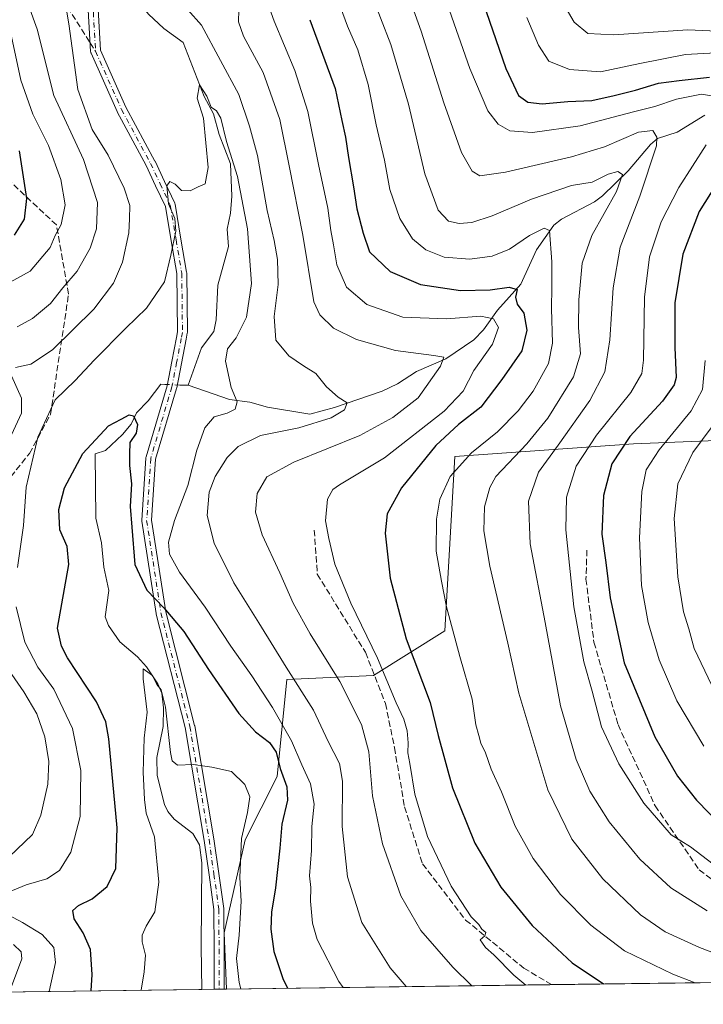
# Model space of a CAD drawing. Units: metres. Extents: x 589785 to 593211, y 4775292 to 4777651.
# Drawn here: x 590061 to 590242, y 4775292 to 4775552 of the extents above; entities that cross this region are included whole.
import ezdxf

# ---------------------------------------------------------------- set-up
doc = ezdxf.new("R2010")
doc.units = ezdxf.units.M
doc.header["$MEASUREMENT"] = 0
doc.linetypes.add('DGN Style 3', pattern=[2.307223458686699, 1.648016756204785, -0.6592067024819142])
doc.linetypes.add('DGN Style 4', pattern=[2.6384748266838614, 1.318413404963828, -0.6592067024819142, 0.001648016756204785, -0.6592067024819142])
for name, color, linetype, lineweight in [('Arbolado forestal CxS', 92, 'Continuous', 0), ('Camino Cxs', 7, 'Continuous', 0), ('Camino eje', 30, 'DGN Style 4', 13), ('Comarca CxS', 21, 'Continuous', 0), ('Comunidad Autónoma CxS', 142, 'Continuous', 0), ('Corriente natural lineal', 142, 'Continuous', 13), ('Corriente natural lineal oculto', 9, 'DGN Style 4', 13), ('Curva de nivel maestra', 30, 'Continuous', 30), ('Curva de nivel normal', 30, 'Continuous', 0), ('Municipio CxS', 4, 'Continuous', 0), ('Provincia CxS', 1, 'Continuous', 0), ('Senda', 7, 'DGN Style 3', 0), ('Senda no paivmentada conexión', 7, 'DGN Style 3', 0)]:
    doc.layers.add(name, color=color, linetype=linetype, lineweight=lineweight)

# ---------------------------------------------------------------- blocks, each defined once
blk = doc.blocks.new('*U4')
at = {"layer": 'Arbolado forestal CxS', "color": 92, "linetype": 'Continuous', "lineweight": 0}
blk.add_polyline3d([(590491.2018999998, 4775481.8619, 818.6714000000065), (590459.7374999998, 4775467.1779, 812.9725999999937), (590417.7851, 4775455.2917, 799.958700000003), (590361.1495000003, 4775449.697699999, 772.720100000006), (590282.1392999999, 4775442.006100001, 732.3077999999952), (590223.1206999999, 4775439.6677, 700.0206000000035), (590175.9391000001, 4775436.297300001, 677.5356999999931), (590173.2928999999, 4775390.259099999, 678.5752999999969), (590154.4250999996, 4775378.4803, 668.5691999999982), (590131.5415000003, 4775377.4331, 658.5252000000038), (590129.0131000001, 4775351.877699999, 648.1236000000063), (590120.6227000002, 4775335.0965, 644.5927999999985), (590115.0289000003, 4775310.624299999, 642.4147999999988), (590115.6480999999, 4775295.762399999, 642.2194000000018), (589815.0700000003, 4775291.730000001, 767.8779999999971), (589808.7802999998, 4775767.895300001, 743.6649999999936), (589832.8213000001, 4775767.035300001, 738.4143999999943), (589809.5698999995, 4775825.799699999, 771.6459000000032), (589807.9973999998, 4775827.168500001, 772.5234000000055), (589800.8817999996, 4776365.858700001, 860.874299999996)], dxfattribs=at)

msp = doc.modelspace()

# ---------------------------------------------------------------- linework, layer by layer
at = {"layer": 'Arbolado forestal CxS', "color": 92, "linetype": 'Continuous', "lineweight": 0, "extrusion": (-0.3209925060551475, -0.004306367038069624, 0.9470719435498919), "elevation": -209378.649038866, "flags": 128}
msp.add_lwpolyline([(-4766949.930179033, 619796.546302671), (-4766949.930179033, 619705.9411256373)], dxfattribs=at)
at = {"layer": 'Arbolado forestal CxS', "color": 92, "linetype": 'Continuous', "lineweight": 0, "extrusion": (-0.2509367721965732, -0.00336651250134022, 0.9679976254894139), "elevation": -163529.5213388686, "flags": 128}
msp.add_lwpolyline([(-4766949.9347261, 633512.0054891905), (-4766949.9347261, 633439.2076446222)], dxfattribs=at)
at = {"layer": 'Arbolado forestal CxS', "color": 92, "linetype": 'Continuous', "lineweight": 0, "extrusion": (0.3920798990600021, 0.005260051554551034, 0.919916129117618), "elevation": 257078.4862363789, "flags": 128}
msp.add_lwpolyline([(4766949.944883128, -601478.8669208173), (4766949.944883129, -601377.4023463771)], dxfattribs=at)
at = {"layer": 'Arbolado forestal CxS', "color": 92, "linetype": 'Continuous', "lineweight": 0, "extrusion": (0.07891760018680706, 0.001058803850454611, 0.9968805802678481), "elevation": 52265.7455598372, "flags": 128}
msp.add_lwpolyline([(4766949.415181321, -652030.579129415), (4766949.415181321, -652027.2367031376)], dxfattribs=at)
at = {"layer": 'Arbolado forestal CxS', "color": 92, "linetype": 'Continuous', "lineweight": 0, "extrusion": (-0.2423705448679179, -0.003244286084084754, 0.9701783308177075), "elevation": -157896.0391513458, "flags": 128}
msp.add_lwpolyline([(-4766969.640795479, 634628.4712364583), (-4766969.640795478, 634627.1312596637)], dxfattribs=at)
at = {"layer": 'Arbolado forestal CxS', "color": 92, "linetype": 'Continuous', "lineweight": 0, "extrusion": (-0.2569466576460191, -0.003458897314973129, 0.9664193971324789), "elevation": -167524.8478277341, "flags": 128}
msp.add_lwpolyline([(-4766920.003575391, 632530.4883553073), (-4766920.003575391, 632529.1430617558)], dxfattribs=at)
at = {"layer": 'Arbolado forestal CxS', "color": 92, "linetype": 'Continuous', "lineweight": 0, "extrusion": (-0.2569754420874908, -0.003423521192190744, 0.9664118695807628), "elevation": -167372.9073437637, "flags": 128}
msp.add_lwpolyline([(-4767011.006247463, 631885.1835392889), (-4767011.006247463, 631884.5543521149)], dxfattribs=at)
at = {"layer": 'Arbolado forestal CxS', "color": 92, "linetype": 'Continuous', "lineweight": 0}
for points in [[(590668.6979, 4775401.078500001, 762.2075999999943), (590621.9533000002, 4775426.624299999, 782.7290000000066), (590578.6025, 4775459.4871, 802.6996999999974), (590553.4313000003, 4775481.162699999, 810.928700000004), (590527.5598999998, 4775488.1547, 818.4942000000011), (590514.9748999998, 4775488.1547, 820.1894999999931), (590491.2018999998, 4775481.8619, 818.6714000000065), (590459.7374999998, 4775467.1779, 812.9725999999937), (590417.7851, 4775455.2917, 799.958700000003), (590361.1495000003, 4775449.697699999, 772.720100000006), (590282.1392999999, 4775442.006100001, 732.3077999999952), (590223.1206999999, 4775439.6677, 700.0206000000035), (590175.9391000001, 4775436.297300001, 677.5356999999931), (590173.2928999999, 4775390.259099999, 678.5752999999969), (590154.4250999996, 4775378.4803, 668.5691999999982), (590131.5415000003, 4775377.4331, 658.5252000000038), (590129.0131000001, 4775351.877699999, 648.1236000000063), (590120.6227000002, 4775335.0965, 644.5927999999985), (590115.0289000003, 4775310.624299999, 642.4147999999988), (590115.6480999999, 4775295.762499999, 642.2195000000065)], [(590668.6979, 4775401.078500001, 762.2075999999943), (590621.9533000002, 4775426.624299999, 782.7290000000066), (590578.6025, 4775459.4871, 802.6996999999974), (590553.4313000003, 4775481.162699999, 810.928700000004), (590527.5598999998, 4775488.1547, 818.4942000000011), (590514.9748999998, 4775488.1547, 820.1894999999931), (590491.2018999998, 4775481.8619, 818.6714000000065), (590459.7374999998, 4775467.1779, 812.9725999999937), (590417.7851, 4775455.2917, 799.958700000003), (590361.1495000003, 4775449.697699999, 772.720100000006), (590282.1392999999, 4775442.006100001, 732.3077999999952), (590223.1206999999, 4775439.6677, 700.0206000000035), (590175.9391000001, 4775436.297300001, 677.5356999999931), (590173.2928999999, 4775390.259099999, 678.5752999999969), (590154.4250999996, 4775378.4803, 668.5691999999982), (590131.5415000003, 4775377.4331, 658.5252000000038), (590129.0131000001, 4775351.877699999, 648.1236000000063), (590120.6227000002, 4775335.0965, 644.5927999999985), (590115.0289000003, 4775310.624299999, 642.4147999999988), (590115.6480999999, 4775295.762499999, 642.2195000000065)], [(590526.0751999998, 4775301.2685, 765.9869999999937), (590115.6480999999, 4775295.762399999, 642.2194000000018), (590115.0289000003, 4775310.624299999, 642.4147999999988), (590120.6227000002, 4775335.0965, 644.5927999999985), (590129.0131000001, 4775351.877699999, 648.1236000000063), (590131.5415000003, 4775377.4331, 658.5252000000038), (590154.4250999996, 4775378.4803, 668.5691999999982), (590173.2928999999, 4775390.259099999, 678.5752999999969), (590175.9391000001, 4775436.297300001, 677.5356999999931), (590223.1206999999, 4775439.6677, 700.0206000000035), (590282.1392999999, 4775442.006100001, 732.3077999999952), (590361.1495000003, 4775449.697699999, 772.720100000006), (590417.7851, 4775455.2917, 799.958700000003), (590459.7374999998, 4775467.1779, 812.9725999999937), (590491.2018999998, 4775481.8619, 818.6714000000065)]]:
    msp.add_polyline3d(points, dxfattribs=at)
at = {"layer": 'Camino Cxs', "color": 7, "linetype": 'Continuous', "lineweight": 0, "extrusion": (0.6729145218976958, 0.009032930811166767, 0.739665094742314), "elevation": 440714.1752488831, "flags": 128}
msp.add_lwpolyline([(4766944.824698374, -483418.8460730278), (4766944.824698374, -483415.3307871917)], dxfattribs=at)
at = {"layer": 'Camino Cxs', "color": 7, "linetype": 'Continuous', "lineweight": 0}
for points in [[(590081.4930999996, 4775558.9957, 669.3886000000057), (590082.3744999999, 4775543.547300001, 667.9453999999969), (590089.1124999998, 4775528.4539, 670.8675999999978), (590096.7499000002, 4775514.2663, 663.9958999999944), (590096.7814999997, 4775514.203700001, 663.9477999999945), (590099.3063000003, 4775508.8389, 662.3634000000021), (590101.9710999997, 4775503.1843, 663.7666000000027), (590102.0166999997, 4775503.074899999, 663.8261000000057), (590102.0761000002, 4775502.851700001, 663.9510000000009), (590103.6316999998, 4775493.6831, 670.1674999999959), (590105.1217, 4775484.9385, 664.2822000000015), (590105.1401000004, 4775484.736300001, 664.2917000000016), (590105.3350999998, 4775469.063300001, 662.4235999999946), (590105.3130999999, 4775468.817100001, 662.4472999999998), (590105.0011, 4775467.2257, 662.8398000000016), (590103.7663000004, 4775460.8869, 662.5617000000057), (590102.5062999995, 4775454.4023, 663.0715999999958), (590102.4769000001, 4775454.2819, 663.1901999999973), (590096.9527000003, 4775435.5801, 663.6708000000071), (590095.8819000004, 4775419.4725, 668.3022000000057), (590099.6303000003, 4775395.305500001, 661.8347999999969), (590107.2401000002, 4775365.340100001, 664.6012999999948), (590107.2610999999, 4775365.241900001, 664.6128999999928), (590112.3318999996, 4775335.3979, 656.1359999999986), (590112.3375000004, 4775335.360900001, 656.2014000000054), (590113.6124999998, 4775326.281099999, 661.2390000000014), (590114.9124999996, 4775317.0463, 660.2350000000006), (590114.9250999996, 4775316.8737, 659.944399999993), (590114.9951, 4775306.2521, 651.584400000007), (590115.0401, 4775295.7542, 652.0236000000004), (590112.4402000001, 4775295.7194, 654.3892000000051), (590112.4401000004, 4775295.732100001, 654.3827000000019), (590112.3951000003, 4775306.238100001, 653.2489999999962), (590112.3256999999, 4775316.769900001, 656.8652000000002), (590111.0378999999, 4775325.9191, 658.9328999999998), (590109.7654999997, 4775334.980900001, 656.6382000000012), (590104.7072999999, 4775364.750700001, 664.0074000000022), (590097.0950999996, 4775394.725299999, 659.422900000005), (590097.0727000004, 4775394.832699999, 659.1891999999935), (590093.2905000001, 4775419.2159, 662.516499999998), (590093.2751000002, 4775419.415300001, 662.2697999999946), (590093.2780999999, 4775419.501300001, 662.1852999999974), (590094.3680999996, 4775435.896500001, 665.0385999999999), (590094.3849, 4775436.035900001, 664.9973999999929), (590094.4184999998, 4775436.178300001, 664.9474999999948), (590099.9659000002, 4775454.958900001, 664.8322999999946), (590101.2141000004, 4775461.383500001, 664.6719000000012), (590102.4493000006, 4775467.724500001, 666.3264999999956), (590102.7335000001, 4775469.1735, 665.8089999999938), (590102.5415000003, 4775484.602299999, 662.9443000000028), (590101.0685000002, 4775493.247099999, 670.3831000000064), (590099.5433, 4775502.2371, 664.5475000000006), (590096.9540999997, 4775507.7313, 664.2461000000039), (590094.4439000003, 4775513.064900001, 668.8488000000071), (590086.8004999999, 4775527.2641, 674.1655000000028), (590086.7581000002, 4775527.350299999, 674.2014999999956), (590079.9030999999, 4775542.7051, 671.3053999999975), (590079.8479000004, 4775542.852299999, 671.3603000000003), (590079.8107000003, 4775543.004899999, 671.3892999999953), (590079.7922999999, 4775543.1611, 671.3920999999973), (590078.8923000004, 4775558.936100001, 669.2259999999952)], [(590112.4402000001, 4775295.7194, 654.3892000000051), (590112.4401000004, 4775295.732100001, 654.3827000000019), (590112.3951000003, 4775306.238100001, 653.2489999999962), (590112.3256999999, 4775316.769900001, 656.8652000000002), (590111.0378999999, 4775325.9191, 658.9328999999998), (590109.7654999997, 4775334.980900001, 656.6382000000012), (590104.7072999999, 4775364.750700001, 664.0074000000022), (590097.0950999996, 4775394.725299999, 659.422900000005), (590097.0727000004, 4775394.832699999, 659.1891999999935), (590093.2905000001, 4775419.2159, 662.516499999998), (590093.2751000002, 4775419.415300001, 662.2697999999946), (590093.2780999999, 4775419.501300001, 662.1852999999974), (590094.3680999996, 4775435.896500001, 665.0385999999999), (590094.3849, 4775436.035900001, 664.9973999999929), (590094.4184999998, 4775436.178300001, 664.9474999999948), (590099.9659000002, 4775454.958900001, 664.8322999999946), (590101.2141000004, 4775461.383500001, 664.6719000000012), (590102.4493000006, 4775467.724500001, 666.3264999999956), (590102.7335000001, 4775469.1735, 665.8089999999938), (590102.5415000003, 4775484.602299999, 662.9443000000028), (590101.0685000002, 4775493.247099999, 670.3831000000064), (590099.5433, 4775502.2371, 664.5475000000006), (590096.9540999997, 4775507.7313, 664.2461000000039), (590094.4439000003, 4775513.064900001, 668.8488000000071), (590086.8004999999, 4775527.2641, 674.1655000000028), (590086.7581000002, 4775527.350299999, 674.2014999999956), (590079.9030999999, 4775542.7051, 671.3053999999975), (590079.8479000004, 4775542.852299999, 671.3603000000003), (590079.8107000003, 4775543.004899999, 671.3892999999953), (590079.7922999999, 4775543.1611, 671.3920999999973), (590078.8923000004, 4775558.936100001, 669.2259999999952)], [(590081.4930999996, 4775558.9957, 669.3886000000057), (590082.3744999999, 4775543.547300001, 667.9453999999969), (590089.1124999998, 4775528.4539, 670.8675999999978), (590096.7499000002, 4775514.2663, 663.9958999999944), (590096.7814999997, 4775514.203700001, 663.9477999999945), (590099.3063000003, 4775508.8389, 662.3634000000021), (590101.9710999997, 4775503.1843, 663.7666000000027), (590102.0166999997, 4775503.074899999, 663.8261000000057), (590102.0761000002, 4775502.851700001, 663.9510000000009), (590103.6316999998, 4775493.6831, 670.1674999999959), (590105.1217, 4775484.9385, 664.2822000000015), (590105.1401000004, 4775484.736300001, 664.2917000000016), (590105.3350999998, 4775469.063300001, 662.4235999999946), (590105.3130999999, 4775468.817100001, 662.4472999999998), (590105.0011, 4775467.2257, 662.8398000000016), (590103.7663000004, 4775460.8869, 662.5617000000057), (590102.5062999995, 4775454.4023, 663.0715999999958), (590102.4769000001, 4775454.2819, 663.1901999999973), (590096.9527000003, 4775435.5801, 663.6708000000071), (590095.8819000004, 4775419.4725, 668.3022000000057), (590099.6303000003, 4775395.305500001, 661.8347999999969), (590107.2401000002, 4775365.340100001, 664.6012999999948), (590107.2610999999, 4775365.241900001, 664.6128999999928), (590112.3318999996, 4775335.3979, 656.1359999999986), (590112.3375000004, 4775335.360900001, 656.2014000000054), (590113.6124999998, 4775326.281099999, 661.2390000000014), (590114.9124999996, 4775317.0463, 660.2350000000006), (590114.9250999996, 4775316.8737, 659.944399999993), (590114.9951, 4775306.2521, 651.584400000007), (590115.0401, 4775295.7543, 652.0234999999957)]]:
    msp.add_polyline3d(points, dxfattribs=at)
at = {"layer": 'Camino eje', "color": 30, "linetype": 'DGN Style 4', "lineweight": 13}
msp.add_polyline3d([(590080.1901000004, 4775559.0101, 669.3040999999939), (590081.0900999998, 4775543.235099999, 669.6540999999997), (590087.9451000001, 4775527.880100001, 672.823000000004), (590095.6051000003, 4775513.6501, 666.2312999999995), (590098.1300999997, 4775508.2851, 662.783500000005), (590100.7950999998, 4775502.630100001, 664.0985999999976), (590102.3501000004, 4775493.465100001, 670.7277999999933), (590103.8400999998, 4775484.720100001, 663.6361999999936), (590104.0351, 4775469.0551, 664.1205000000045), (590103.7251000004, 4775467.475099999, 664.5920000000042), (590102.4901000002, 4775461.1351, 662.7608999999939), (590101.2301000003, 4775454.6501, 663.9130000000005), (590095.6651, 4775435.8101, 664.361699999994), (590094.5751, 4775419.415100001, 665.281099999993), (590098.3551000003, 4775395.045100001, 660.1154999999999), (590105.9801000003, 4775365.020099999, 664.3540000000066), (590111.0500999996, 4775335.1801, 656.4700000000012), (590112.3251, 4775326.100099999, 659.3996999999945), (590113.6250999998, 4775316.8651, 658.4189000000042), (590113.6951000001, 4775306.245100001, 652.3987999999954), (590113.7401000002, 4775295.7401, 653.1883999999991), (590113.7401000002, 4775295.7368, 653.1909000000014)], dxfattribs=at)
at = {"layer": 'Comarca CxS', "color": 21, "linetype": 'Continuous', "lineweight": 0, "flags": 128}
msp.add_lwpolyline([(593204.4200007145, 4775337.199982208), (589815.0700006896, 4775291.729982208), (589787.8768889497, 4777350.406930104), (589784.5100006904, 4777605.299982185), (590056.9381151488, 4777608.959255504), (593172.670000716, 4777650.809982185)], close=True, dxfattribs=at)
at = {"layer": 'Comunidad Autónoma CxS', "color": 142, "linetype": 'Continuous', "lineweight": 0, "flags": 128}
msp.add_lwpolyline([(593204.4200007145, 4775337.199982208), (589815.0700006896, 4775291.729982208), (589787.8768889497, 4777350.406930104), (589784.5100006904, 4777605.299982185), (590056.9381151488, 4777608.959255504), (593172.670000716, 4777650.809982185)], close=True, dxfattribs=at)
at = {"layer": 'Corriente natural lineal', "color": 142, "linetype": 'Continuous', "lineweight": 13, "extrusion": (-0.1157346320267963, 0.004450516846459333, 0.9932701988127005), "elevation": -46394.85125473505, "flags": 128}
msp.add_lwpolyline([(-4794603.596759012, 403509.6933642986), (-4794603.596759012, 403507.4925386871)], dxfattribs=at)
at = {"layer": 'Corriente natural lineal', "color": 142, "linetype": 'Continuous', "lineweight": 13}
for points in [[(590082.7340000002, 4775566.124199999, 658.3303000000016), (590088.1730000004, 4775561.554199999, 657.8606), (590095.0532999998, 4775553.002800001, 657.0598999999929), (590099.1177000003, 4775549.211200001, 656.8847999999998), (590104.2505000001, 4775545.5735, 656.4615999999951), (590109.7141000004, 4775531.307600001, 655.5527000000002), (590112.2529999996, 4775526.693600001, 655.123900000006), (590113.7017000001, 4775521.2885, 655.0748000000021), (590116.6863000002, 4775513.5186, 654.727899999998), (590117.0339000003, 4775505.005700001, 653.6970000000001), (590116.7197000004, 4775500.478399999, 653.4020000000019), (590115.8519000001, 4775496.283, 653.3770999999979), (590116.2089000001, 4775491.704299999, 653.1668999999965), (590113.4061000004, 4775481.517200001, 652.8763999999937), (590112.9232000001, 4775472.3652, 651.9787000000069), (590112.2807999998, 4775469.2926, 651.7458000000044), (590109.0969000002, 4775464.944399999, 652.0678000000044), (590105.5262000002, 4775455.082800001, 651.9388000000035)], [(590241.9155000001, 4775526.4091, 692.6904999999971), (590234.6216000002, 4775521.884500001, 690.3218999999954), (590229.4603000004, 4775520.184599999, 689.8102999999974), (590227.5690000001, 4775518.6216, 688.9137999999948), (590221.6672, 4775511.6788, 686.626099999994), (590214.9442999996, 4775505.129699999, 684.3166999999958), (590212.7671999997, 4775503.5338, 683.3276999999945), (590204.0783000002, 4775498.909399999, 681.7823999999965), (590202.0531000001, 4775497.331300001, 681.0562000000064), (590197.5025000004, 4775490.8226, 679.192200000005), (590193.3613, 4775481.795, 676.1154999999999), (590187.2028000001, 4775474.8957, 672.4706000000006), (590183.4645999996, 4775469.727, 669.4008000000031), (590180.9457, 4775467.103599999, 667.9321999999956), (590173.5147000002, 4775462.060699999, 665.547900000005), (590165.7829, 4775458.7237, 663.9475999999995), (590160.7882000003, 4775455.510399999, 662.7001000000018), (590156.7699999996, 4775453.5494, 661.8353000000062), (590144.2008999996, 4775449.2523, 659.6186000000016), (590137.6076999997, 4775447.471799999, 658.391300000003), (590126.4817000004, 4775449.303400001, 656.5681000000042), (590121.8387000002, 4775450.605000001, 655.8105000000069), (590116.4744999995, 4775451.381300001, 654.375), (590105.5262000002, 4775455.082800001, 651.9388000000035)], [(590099.3491000002, 4775455.320400001, 651.1863000000012), (590098.2851, 4775455.361300001, 651.0537999999942), (590095, 4775451, 650.6000000000058), (590091.9269000003, 4775447.828199999, 650.1147999999957), (590090.5236999998, 4775444.7927, 649.9602000000014), (590088.1672, 4775442.129799999, 649.7507999999943), (590083.6836000001, 4775437.8563, 649.5988999999972), (590081, 4775437, 649.9380999999995), (590081.1338000001, 4775420.050200001, 647.8386000000028), (590082.6368000006, 4775413.4968, 647.2323999999935), (590083.2834000001, 4775407.075800001, 647.1395000000048), (590084.5697999997, 4775400.972800001, 646.9780000000028), (590083.6323999995, 4775393.975500001, 646.7687000000005), (590084.5286999998, 4775391.7028, 646.6486000000004), (590087.4829000002, 4775387.3597, 646.125199999995), (590092.1709000003, 4775383.4224, 645.8257000000012), (590094.5516999997, 4775380.799699999, 645.8540000000066), (590097.5295000002, 4775376.2817, 645.2228999999934), (590098.6051000003, 4775373.830399999, 645.2075000000041), (590099.0538999997, 4775370.007900001, 645.103099999993), (590098.9621000001, 4775365.0595, 645.0111999999936), (590097.2471000003, 4775356.8815, 644.8481000000029), (590097.3185999999, 4775352.1292, 644.7097999999969), (590099.3076999999, 4775344.472200001, 644.3491999999969), (590100.1728999997, 4775342.5922, 644.215200000006), (590101.8790999996, 4775340.6163, 643.8236000000034), (590106.7741, 4775336.7863, 642.9962999999989), (590108.5586000001, 4775333.8179, 642.6769999999962), (590109.1003000002, 4775329.059900001, 642.4337999999989), (590109, 4775307, 641.8377000000038), (590109.1085000001, 4775295.674699999, 641.650999999998)]]:
    msp.add_polyline3d(points, dxfattribs=at)
at = {"layer": 'Corriente natural lineal oculto', "color": 9, "linetype": 'DGN Style 4', "lineweight": 13, "extrusion": (-0.1234893576288529, 0.004750661290482668, 0.9923345251323853), "elevation": -49538.22417472622, "flags": 128}
msp.add_lwpolyline([(-4794609.968811144, 403057.8620182087), (-4794609.968811144, 403053.8354996125)], dxfattribs=at)
at = {"layer": 'Curva de nivel maestra', "color": 30, "linetype": 'Continuous', "lineweight": 30, "flags": 128}
for points, elevation in [([(590182.4299999997, 4775558.970100001), (590189.4000000004, 4775538.6601), (590192.7599999999, 4775531.540100001), (590195.2199999997, 4775529.8101), (590198.9600000001, 4775529.380100001), (590205.79, 4775530.020099999), (590212.1200000001, 4775530.280099999), (590218, 4775531.610099999), (590223.6299999999, 4775532.940099999), (590229.6600000003, 4775534.850099999), (590235.1200000001, 4775535.550100001), (590243.1200000001, 4775536.450099999)], 700.0000000000001), ([(590137.6799999997, 4775551.5801), (590144.3399999999, 4775533.4301), (590146.1299999999, 4775524.970100001), (590147.0800000001, 4775520.540100001), (590147.8200000003, 4775515.2501), (590149.2199999997, 4775507.4801), (590150.0599999996, 4775501.700099999), (590151.7300000004, 4775495.2401), (590153.4400000004, 4775490.3201), (590158.8200000003, 4775485.120100001), (590166.8700000001, 4775481.700099999), (590177.3799999999, 4775480.100099999), (590185.2300000004, 4775480.270099999), (590190.2400000002, 4775480.970100001), (590192.3399999999, 4775480.340100001), (590191.9600000001, 4775478.360099999), (590192.4100000003, 4775476.540100001), (590194.1799999997, 4775474.140100001), (590194.9400000004, 4775469.6501), (590193.6399999997, 4775464.1501), (590188.29, 4775456.6501), (590182.7699999996, 4775449.3201), (590176.9000000004, 4775444.720100001), (590170.9000000004, 4775439.220100001), (590161.8600000005, 4775428.050100001), (590158.0300000003, 4775421.1801), (590157.5099999999, 4775416.0801), (590158.8499999996, 4775404.220100001), (590163.1200000001, 4775388.1501), (590169.4400000004, 4775371.370100001), (590171.5, 4775362.670100001), (590175.2999999998, 4775348.8301), (590181.2000000002, 4775334.270099999), (590188.0999999996, 4775322.640100001), (590196.3700000001, 4775312.550100001), (590206.9199999999, 4775302.690099999), (590215.2032000005, 4775297.098200001)], 675), ([(590059.6600000003, 4775494.7401), (590062.3300000001, 4775498.960100001), (590062.9600000001, 4775504.360099999), (590060.9900000002, 4775516.970100001)], 675), ([(590248.9800000004, 4775514.5101), (590240.4000000004, 4775500.920100001), (590236.1200000001, 4775489.720100001), (590234.04, 4775476.890100001), (590233.9800000004, 4775465.110099999), (590234.3200000003, 4775457.1501), (590233.79, 4775455.200099999), (590230.7300000004, 4775450.860099999), (590222.1500000004, 4775441.540100001), (590217.4000000004, 4775434.3301), (590215.1600000003, 4775426.040100001), (590214.7599999999, 4775415.840100001), (590215.8200000003, 4775408.300100001), (590216.9199999999, 4775398.970100001), (590220.6399999997, 4775381.880100001), (590228.7000000002, 4775362.360099999), (590234.7400000002, 4775351.960100001), (590239.7400000002, 4775345.630100001), (590246.2999999998, 4775338.850099999)], 700.0000000000001), ([(590079.9334000006, 4775295.283500001), (590080.1699999999, 4775299.640100001), (590079.7100000001, 4775306.170100001), (590077.8600000005, 4775310.590100001), (590075.4400000004, 4775314.3301), (590075.0599999996, 4775316.520099999), (590076.5899999999, 4775317.840100001), (590080.2000000002, 4775319.5601), (590084.1600000003, 4775322.860099999), (590086.4800000004, 4775327.610099999), (590086.8099999996, 4775338.340100001), (590084.5499999998, 4775361.7501), (590083.8300000001, 4775366.2501), (590081.3600000005, 4775371.5601), (590073.6900000004, 4775383.170100001), (590072.0599999996, 4775386.2501), (590071.0599999996, 4775391.0001), (590074.04, 4775407.8201), (590073.5599999996, 4775412.5601), (590071.6900000004, 4775416.960100001), (590071.3600000005, 4775422.3301), (590072.8899999997, 4775427.9901), (590077.75, 4775437.120100001), (590084.4699999997, 4775444.420100001), (590087.8099999996, 4775446.120100001), (590089.9400000004, 4775447.340100001), (590091.0899999999, 4775447.030099999), (590092.2000000002, 4775444.7601), (590091.79, 4775442.450099999), (590090.1500000004, 4775439.970100001), (590090.0499999998, 4775436.9001), (590090.0700000003, 4775433.920100001), (590090.5800000001, 4775429.100099999), (590090.2599999999, 4775423.110099999), (590090.6200000001, 4775417.690099999), (590091.4500000002, 4775407.7601), (590094.6299999999, 4775400.9901), (590099.1299999999, 4775396.340100001), (590104.3700000001, 4775390.0801), (590110.8600000005, 4775380.050100001), (590118.9199999999, 4775368.450099999), (590123.3399999999, 4775363.640100001), (590127.04, 4775360.8301), (590128.7199999997, 4775358.2401), (590129.8200000003, 4775353.920100001), (590131.5599999996, 4775349.100099999), (590131.7199999997, 4775345.630100001), (590130.2800000003, 4775339.3101), (590129.7300000004, 4775332.960100001), (590128.5899999999, 4775322.460100001), (590127.4900000002, 4775316.020099999), (590127.3600000005, 4775311.5601), (590128.1100000005, 4775305.6501), (590130.5099999999, 4775298.520099999), (590131.7671999997, 4775295.978900001)], 650), ([(590079.9334000006, 4775295.283299999), (590079.9334000006, 4775295.283500001)], 650)]:
    msp.add_lwpolyline(points, dxfattribs=dict(at, elevation=elevation))
at = {"layer": 'Curva de nivel normal', "color": 30, "linetype": 'Continuous', "lineweight": 0, "flags": 128}
for points, elevation in [([(590160.8099999996, 4775566), (590167.0199999996, 4775548.560000001), (590173, 4775529.67), (590177.7100000001, 4775516.52), (590180.4600000001, 4775511.600000001), (590182.5, 4775510.41), (590189.2999999998, 4775511.34), (590206.75, 4775515.380000001), (590215.4500000002, 4775518.02), (590224.4500000002, 4775521.91), (590228.1799999997, 4775522.350000001), (590229.2800000003, 4775520.600000001), (590229.1200000001, 4775518.310000001), (590224.7400000002, 4775504.980000001), (590219.5599999996, 4775491.57), (590217.7199999997, 4775480.810000001), (590216.8799999999, 4775467.08), (590215.54, 4775458.619999999), (590211.5199999996, 4775451.100000001), (590203.1600000003, 4775439.300000001), (590197.9699999997, 4775432.15), (590195.3399999999, 4775424.480000001), (590195.8200000003, 4775413.25), (590199.7999999998, 4775392.480000001), (590203.8499999996, 4775370.460000001), (590207.9400000004, 4775356.380000001), (590211.5999999996, 4775347.939999999), (590216.6600000003, 4775339.880000001), (590224.7999999998, 4775330.01), (590232.9100000003, 4775322.460000001), (590242.5, 4775316.380000001)], 690), ([(590060.3600000005, 4775470.49), (590064.4000000004, 4775472.699999999), (590069.1699999999, 4775476.65), (590072.4199999999, 4775480.84), (590076.2100000001, 4775485.210000001), (590079.7000000002, 4775491.25), (590081.3499999996, 4775496.350000001), (590081.5899999999, 4775503.34), (590077.8700000001, 4775514.689999999), (590070.04, 4775531.600000001), (590065.6500000004, 4775549.050000001), (590060.9299999997, 4775562.24)], 665), ([(590171.5300000003, 4775562.619999999), (590179.8799999999, 4775538.74), (590184.6399999997, 4775527.5), (590187.3600000005, 4775523.970000001), (590190.4600000001, 4775522.230000001), (590196.3899999997, 4775521.800000001), (590209.0499999998, 4775523.57), (590223.0999999996, 4775527.24), (590228.6799999997, 4775528.67), (590234.4000000004, 4775530.59), (590241.0499999998, 4775531.92), (590245.2999999998, 4775531.189999999)], 695), ([(590101.8200000003, 4775558.32), (590109.0800000001, 4775550.140000001), (590114.0899999999, 4775540.810000001), (590118.8799999999, 4775531.83), (590121.6900000004, 4775523.439999999), (590123.8099999996, 4775515.720000001), (590126.3600000005, 4775501.199999999), (590128.2699999996, 4775493.27), (590129.1399999997, 4775488.300000001), (590129.2999999998, 4775481.67), (590128.2400000002, 4775473.24), (590128.6799999997, 4775466.99), (590132.1200000001, 4775462.890000001), (590136, 4775460.210000001), (590139.25, 4775458.180000001), (590142.0700000003, 4775454.720000001), (590145.1299999999, 4775451.980000001), (590147.4699999997, 4775450.49), (590146.8300000001, 4775448.65), (590143.2400000002, 4775446.49), (590134.7300000004, 4775443.9), (590124.6399999997, 4775441.84), (590118.7199999997, 4775438.960000001), (590115.8099999996, 4775436), (590112.6299999999, 4775431.050000001), (590111.0999999996, 4775426.92), (590110.5099999999, 4775420.699999999), (590112.4199999999, 4775413.41), (590117.5599999996, 4775402.949999999), (590124.1799999997, 4775392.369999999), (590131.3700000001, 4775380.67), (590138.5800000001, 4775369.369999999), (590142.4600000001, 4775361.100000001), (590145.4400000004, 4775355.26), (590146.3099999996, 4775350.640000001), (590146.2199999997, 4775338.67), (590147.5499999998, 4775325.34), (590151.3700000001, 4775313.34), (590158.8300000001, 4775301.33), (590163.0384999998, 4775296.3981)], 660), ([(590125.4400000004, 4775559.08), (590128.2699999996, 4775551.180000001), (590133.6600000003, 4775538.16), (590137.0899999999, 4775527.359999999), (590139.9299999997, 4775513.32), (590142.4199999999, 4775501.800000001), (590143.1699999999, 4775495.92), (590143.9100000003, 4775492.199999999), (590144.8200000003, 4775486.9), (590147.3300000001, 4775481), (590152.7000000002, 4775476.42), (590162.2400000002, 4775473.050000001), (590173.75, 4775472.600000001), (590182.7999999998, 4775473.359999999), (590186.0899999999, 4775472.630000001), (590187.4299999997, 4775470.350000001), (590185.8899999997, 4775465.980000001), (590180.9100000003, 4775459.029999999), (590178.1299999999, 4775453.51), (590173.1299999999, 4775448.279999999), (590157.3899999997, 4775435.960000001), (590145.5099999999, 4775428.82), (590143.7199999997, 4775427.57), (590142.2800000003, 4775425.02), (590141.7999999998, 4775419.279999999), (590142.6799999997, 4775414.66), (590144.2800000003, 4775407.880000001), (590148.4400000004, 4775397.600000001), (590155.54, 4775383.109999999), (590160.4600000001, 4775371.32), (590162.4199999999, 4775366.960000001), (590163.2999999998, 4775363.9), (590163.6399999997, 4775360.75), (590163.54, 4775358.140000001), (590164.0700000003, 4775355.279999999), (590165.3399999999, 4775347.220000001), (590168.7199999997, 4775336), (590175, 4775322.890000001), (590180.2599999999, 4775314.800000001), (590182.2300000004, 4775312.77), (590183.0499999998, 4775311.539999999), (590184.1299999999, 4775310.65), (590183.8399999999, 4775309.77), (590182.6500000004, 4775308.720000001), (590183.2699999996, 4775307.859999999), (590184, 4775306.76), (590186.1900000004, 4775304.779999999), (590191.5099999999, 4775299.390000001), (590194.6946999999, 4775296.822799999)], 670), ([(590143.9199999999, 4775559.949999999), (590147.5800000001, 4775549.880000001), (590150.3099999996, 4775543.619999999), (590153.0700000003, 4775534.449999999), (590155.1399999997, 4775523.789999999), (590157.3200000003, 4775514.51), (590158.7800000003, 4775506.76), (590161.4299999997, 4775499.130000001), (590164.7400000002, 4775493.74), (590168.3099999996, 4775490.82), (590173.0999999996, 4775488.92), (590179.8700000001, 4775488.380000001), (590185.7999999998, 4775489.180000001), (590190.3399999999, 4775490.980000001), (590195.6500000004, 4775494.630000001), (590199.5499999998, 4775496.529999999), (590200.9100000003, 4775495.980000001), (590201.5199999996, 4775487.65), (590201.5599999996, 4775480.980000001), (590201.4100000003, 4775475.32), (590201.7300000004, 4775466.189999999), (590200.6100000005, 4775460.810000001), (590196.5700000003, 4775453.52), (590192.6200000001, 4775448.32), (590187.1900000004, 4775442.789999999), (590180.3600000005, 4775437.24), (590174.7300000004, 4775431.01), (590172.0099999999, 4775425.050000001), (590171.0800000001, 4775419.74), (590171.0099999999, 4775411.289999999), (590172.4100000003, 4775403.4), (590173.7199999997, 4775396.66), (590177.2400000002, 4775383.480000001), (590180.4600000001, 4775372.26), (590181.4800000004, 4775365.480000001), (590182.2699999996, 4775362.67), (590182.8099999996, 4775360.65), (590184, 4775358.130000001), (590185.54, 4775353.75), (590188.25, 4775347.789999999), (590191.8399999999, 4775338.710000001), (590196.6399999997, 4775330.180000001), (590203.7999999998, 4775320.680000001), (590211.8300000001, 4775312.58), (590220.7300000004, 4775305.800000001), (590233.4299999997, 4775299.65), (590239.3729999998, 4775297.4221)], 680), ([(590153.5899999999, 4775559.199999999), (590159.0700000003, 4775545.07), (590163.6799999997, 4775529.310000001), (590167.9800000004, 4775510.92), (590171.5599999996, 4775501.33), (590174.2300000004, 4775498.42), (590177.0999999996, 4775497.75), (590180.3799999999, 4775498.060000001), (590185.8200000003, 4775499.83), (590196.2000000002, 4775504.210000001), (590206.7400000002, 4775507.83), (590212.2199999997, 4775508.689999999), (590216.3799999999, 4775510.82), (590218.9500000002, 4775511.480000001), (590220.2100000001, 4775510.710000001), (590218.6200000001, 4775506.26), (590212.0999999996, 4775494.619999999), (590209.5700000003, 4775487.32), (590208.6699999999, 4775477.65), (590208.5700000003, 4775470.32), (590209.0700000003, 4775463.4), (590207.2599999999, 4775457.34), (590200.5099999999, 4775446.41), (590194.8899999997, 4775439.66), (590186.79, 4775430.99), (590185.1299999999, 4775428.100000001), (590183.7400000002, 4775422.99), (590183.5599999996, 4775416.66), (590185.1799999997, 4775407.33), (590189.9600000001, 4775387), (590192.79, 4775373.800000001), (590200.4600000001, 4775348.33), (590206.7999999998, 4775335.34), (590215.0300000003, 4775324.800000001), (590224.9000000004, 4775315.33), (590231.4100000003, 4775310.84), (590240.5, 4775306.720000001), (590251.1500000004, 4775302.699999999)], 685.0000000000001), ([(590201.9900000002, 4775560.32), (590207.3899999997, 4775550.91), (590211.0599999996, 4775547.92), (590217.8700000001, 4775547.539999999), (590237.4100000003, 4775548.880000001), (590250.8600000005, 4775548.25)], 710), ([(590059.9900000002, 4775459.810000001), (590063.9900000002, 4775460.640000001), (590069.7199999997, 4775464.470000001), (590080.6299999999, 4775475.210000001), (590085.8499999996, 4775482.02), (590088.1699999999, 4775487.58), (590089.9000000004, 4775495.32), (590090.0800000001, 4775498.980000001), (590090.1600000003, 4775502.52), (590088.6799999997, 4775507.140000001), (590084.4400000004, 4775515.850000001), (590080.1600000003, 4775522.58), (590076.4000000004, 4775533.130000001), (590074.0199999996, 4775550.52), (590073.0599999996, 4775556.230000001)], 660), ([(590118.8799999999, 4775554.16), (590118.8600000005, 4775550.970000001), (590120.1699999999, 4775547.220000001), (590125.2999999998, 4775537.630000001), (590129.6900000004, 4775525.27), (590132.2300000004, 4775513), (590135.7599999999, 4775494.680000001), (590138.75, 4775477.119999999), (590140.2800000003, 4775473.720000001), (590143.9000000004, 4775470.140000001), (590149.9400000004, 4775467.180000001), (590160.2800000003, 4775464.289999999), (590170.4100000003, 4775462.960000001), (590173.0499999998, 4775462.550000001), (590172.1399999997, 4775460.130000001), (590166.2100000001, 4775451.74), (590159.5800000001, 4775446.630000001), (590150.8700000001, 4775441.84), (590133.4299999997, 4775434.83), (590126.3399999999, 4775430.960000001), (590123.75, 4775426.58), (590123.2800000003, 4775421.600000001), (590125.0800000001, 4775415.600000001), (590129.7400000002, 4775405.600000001), (590133.2199999997, 4775397.619999999), (590137.75, 4775389.480000001), (590145.54, 4775376.92), (590151.3200000003, 4775365.560000001), (590153.2300000004, 4775358.359999999), (590154.2199999997, 4775346.76), (590156.8700000001, 4775334.109999999), (590161.6699999999, 4775320.32), (590166.9500000002, 4775311.180000001), (590175.3600000005, 4775301.5), (590180.4033000004, 4775296.631100001)], 665), ([(590194.9500000002, 4775552.119999999), (590198, 4775544.890000001), (590200.7800000003, 4775540.619999999), (590206.2000000002, 4775538.460000001), (590214.3899999997, 4775537.800000001), (590224.79, 4775540.039999999), (590236.79, 4775542.390000001), (590244.79, 4775542.810000001)], 704.9999999999999), ([(590056.7599999999, 4775481.33), (590063.8099999996, 4775485.220000001), (590069.1399999997, 4775491.480000001), (590070.4600000001, 4775494.66), (590072.0199999996, 4775497.529999999), (590073.0599999996, 4775502.74), (590071.9400000004, 4775509.439999999), (590068.6600000003, 4775518.350000001), (590064.4900000002, 4775526.66), (590061.3899999997, 4775535.640000001), (590058.8899999997, 4775547.140000001)], 670), ([(590060.4500000002, 4775407.01), (590062.0300000003, 4775418.07), (590062.7999999998, 4775428.220000001), (590065.8899999997, 4775441.4), (590070.4100000003, 4775451.230000001), (590075.6900000004, 4775456.350000001), (590080.6900000004, 4775461.720000001), (590089.04, 4775470.15), (590094.5300000003, 4775475.439999999), (590099.2699999996, 4775482.430000001), (590101, 4775489.439999999), (590102.2800000003, 4775495.800000001), (590102.0199999996, 4775499.15), (590100.3300000001, 4775503.02), (590099.8799999999, 4775507.720000001), (590100.6900000004, 4775508.91), (590102.1200000001, 4775508.16), (590103.79, 4775506.51), (590106.0499999998, 4775506.4), (590108.1399999997, 4775507.439999999), (590109.9900000002, 4775508.24), (590110.8099999996, 4775512.539999999), (590109.6200000001, 4775525.560000001), (590107.9199999999, 4775530.91), (590108.5, 4775534.380000001), (590110.4900000002, 4775531.390000001), (590111.6299999999, 4775528.470000001), (590113.0199999996, 4775527.49), (590114.1600000003, 4775525.550000001), (590115.6399999997, 4775519.449999999), (590118.5999999996, 4775510.230000001), (590121.1600000003, 4775496.42), (590122.2199999997, 4775481.980000001), (590120.9100000003, 4775473.07), (590118.2199999997, 4775467.66), (590115.8899999997, 4775464.74), (590115.3600000005, 4775461.439999999), (590116.9000000004, 4775454.480000001), (590118.4400000004, 4775450.77), (590117.9400000004, 4775448.800000001), (590115.8099999996, 4775447.720000001), (590112.4299999997, 4775446.779999999), (590109.8899999997, 4775443.9), (590107.7800000003, 4775437.949999999), (590105.4500000002, 4775428.66), (590101.9299999997, 4775419.41), (590100.3799999999, 4775413.680000001), (590100.6200000001, 4775410.550000001), (590103.2400000002, 4775405.76), (590109.9800000004, 4775396.5), (590116.7599999999, 4775386.24), (590122.3799999999, 4775378.41), (590127.8300000001, 4775370.100000001), (590132.8300000001, 4775361.279999999), (590135.5, 4775354.890000001), (590137.8300000001, 4775349.880000001), (590138.7599999999, 4775344.560000001), (590138.2000000002, 4775338.67), (590138.1299999999, 4775332.34), (590137.5999999996, 4775325.67), (590137.9500000002, 4775322.600000001), (590137.7999999998, 4775318.99), (590138.3300000001, 4775313.16), (590139.6100000005, 4775308.82), (590145.2999999998, 4775297.76), (590146.4561000001, 4775296.1757)], 655), ([(590242.2999999998, 4775518.560000001), (590235.0599999996, 4775507.300000001), (590230.3499999996, 4775498.230000001), (590227.3099999996, 4775488.980000001), (590226.0300000003, 4775478.310000001), (590225.7100000001, 4775461.680000001), (590225.2599999999, 4775458.230000001), (590222.4199999999, 4775453.17), (590213.2800000003, 4775441.970000001), (590207.9699999997, 4775433.720000001), (590205.4100000003, 4775425.59), (590205.2100000001, 4775416.99), (590207.3200000003, 4775396.66), (590209.9699999997, 4775382.08), (590212.1399999997, 4775374.4), (590214.6600000003, 4775364.980000001), (590219.1799999997, 4775355.17), (590225.8200000003, 4775344.779999999), (590233, 4775336.439999999), (590238.1200000001, 4775333.26), (590249.79, 4775324.439999999)], 695), ([(590242.04, 4775461.65), (590241.3300000001, 4775453.939999999), (590238.3300000001, 4775448.390000001), (590229.8300000001, 4775438.050000001), (590226.4600000001, 4775432.76), (590225.2599999999, 4775427.039999999), (590224.6900000004, 4775414.82), (590225.2400000002, 4775402.289999999), (590226.9500000002, 4775392.480000001), (590229.8499999996, 4775382.619999999), (590234.5599999996, 4775371.859999999), (590241.6299999999, 4775359.84)], 704.9999999999999), ([(590058.4000000004, 4775440.859999999), (590061.5199999996, 4775447.75), (590061.5199999996, 4775451.720000001), (590058.9299999997, 4775457.550000001)], 660), ([(590246.1600000003, 4775447.32), (590238.7800000003, 4775437.369999999), (590234.7999999998, 4775429.07), (590233.8399999999, 4775419.930000001), (590234.8099999996, 4775404.550000001), (590236.2599999999, 4775395.33), (590237.7000000002, 4775390.810000001), (590239.1299999999, 4775385.619999999), (590245.5899999999, 4775371.980000001)], 710), ([(590057.0099999999, 4775320.869999999), (590062.79, 4775323.24), (590068.1900000004, 4775324.810000001), (590071.5800000001, 4775327.060000001), (590074.5199999996, 4775331.9), (590077.04, 4775341.279999999), (590077.1799999997, 4775353.470000001), (590074.9600000001, 4775364.49), (590070.0700000003, 4775374.92), (590065.8600000005, 4775380.699999999), (590062.3799999999, 4775387.27), (590060.1200000001, 4775396.66)], 655), ([(590058.2800000003, 4775330.67), (590064.4000000004, 4775336.52), (590066.6699999999, 4775341.67), (590068.4500000002, 4775349.800000001), (590068.75, 4775355.84), (590067.7000000002, 4775362.310000001), (590065.5800000001, 4775368.430000001), (590062.1500000004, 4775374.189999999), (590055.7199999997, 4775383.32)], 660), ([(590093.1520999996, 4775295.460700001), (590093.9000000004, 4775300.26), (590094.25, 4775304.67), (590093.3899999997, 4775308.199999999), (590093.4000000004, 4775310.02), (590094.4800000004, 4775312.310000001), (590096.7199999997, 4775316.15), (590097.7699999996, 4775323.949999999), (590096.6500000004, 4775335.9), (590094.4199999999, 4775342.16), (590094.0499999998, 4775345.75), (590093.6500000004, 4775352.970000001), (590093.9600000001, 4775361.939999999), (590094.6699999999, 4775368.859999999), (590093.6299999999, 4775377.59), (590093.6399999997, 4775380.26), (590096.0800000001, 4775378.539999999), (590097.2800000003, 4775376.109999999), (590098.4199999999, 4775374.720000001), (590099.5099999999, 4775370.189999999), (590100.8799999999, 4775358.180000001), (590101.3399999999, 4775355.970000001), (590102.7199999997, 4775354.84), (590106.8600000005, 4775355.039999999), (590111.8099999996, 4775354.34), (590116.9299999997, 4775353.130000001), (590120.5, 4775349.699999999), (590121.8499999996, 4775346.480000001), (590121.2400000002, 4775342.34), (590119.5700000003, 4775335.480000001), (590119.1799999997, 4775325.199999999), (590119.5499999998, 4775318.930000001), (590119, 4775309.939999999), (590118.2800000003, 4775303.810000001), (590118.9699999997, 4775297.470000001), (590119.4741000002, 4775295.813800001)], 645), ([(590068.8762999997, 4775295.1349), (590070.5199999996, 4775302.779999999), (590070.0499999998, 4775306.689999999), (590067.0300000003, 4775310.180000001), (590061.79, 4775313.359999999), (590057.9900000002, 4775315.32)], 655), ([(590058.3289000001, 4775294.9935), (590061.6200000001, 4775303.720000001), (590061.4900000002, 4775305.550000001), (590059.4100000003, 4775307.539999999)], 660)]:
    msp.add_lwpolyline(points, dxfattribs=dict(at, elevation=elevation))
at = {"layer": 'Municipio CxS', "color": 4, "linetype": 'Continuous', "lineweight": 0, "flags": 128}
msp.add_lwpolyline([(593204.4200007145, 4775337.199982208), (589815.0700006896, 4775291.729982208), (589787.8768889497, 4777350.406930104)], dxfattribs=at)
at = {"layer": 'Provincia CxS', "color": 1, "linetype": 'Continuous', "lineweight": 0, "flags": 128}
msp.add_lwpolyline([(593204.4200007145, 4775337.199982208), (589815.0700006896, 4775291.729982208), (589787.8768889497, 4777350.406930104), (589784.5100006904, 4777605.299982185), (590056.9381151488, 4777608.959255504), (593172.670000716, 4777650.809982185)], close=True, dxfattribs=at)
at = {"layer": 'Senda', "color": 7, "linetype": 'DGN Style 3', "lineweight": 0}
for points in [[(590054.1095000004, 4775582.3347, 681.276199999993), (590061.2533, 4775574.3972, 682.1031999999977), (590079.6599000003, 4775545.481799999, 671.2256000000052)], [(590057.2845999999, 4775429.140699999, 675.1665999999968), (590063.6346000005, 4775437.078199999, 673.7788), (590069.1908, 4775447.397, 673.2041000000027), (590073.9533000002, 4775479.147, 672.0807999999961), (590070.7783000004, 4775497.4033, 683.5700999999972), (590058.0783000002, 4775509.309599999, 687.8505000000005)], [(590138.8317, 4775416.900699999, 682.636799999993), (590139.6255000001, 4775405.2589, 678.6324000000022), (590152.3255000003, 4775384.621300001, 672.0409000000072), (590157.6173, 4775371.127499999, 675.8396000000066), (590159.9984999998, 4775359.485900001, 671.8127999999997), (590162.6442999998, 4775343.875499999, 673.439400000003), (590167.4068999998, 4775328.7941, 671.3457999999955), (590178.7839000003, 4775313.977499999, 673.5176000000065), (590194.1299000002, 4775301.2775, 675.1013999999996), (590201.4500000002, 4775296.9135, 676.2308000000048)], [(590210.7984999996, 4775411.608899999, 711.3475999999937), (590210.5340999998, 4775403.935900001, 709.2859999999928), (590212.6507000001, 4775387.267300001, 701.0932999999933), (590219.0006999997, 4775365.5713, 704.520399999994), (590228.7903000005, 4775344.140100001, 707.3760000000038), (590240.4319000002, 4775327.206700001, 706.9395999999979), (590252.6029000003, 4775318.210899999, 702.8785000000062), (590266.0966999996, 4775309.2149, 700.0982999999978), (590270.5944999997, 4775302.864900001, 698.3804999999993), (590271.9118999997, 4775297.8588, 693.9339999999938)]]:
    msp.add_polyline3d(points, dxfattribs=at)
at = {"layer": 'Senda no paivmentada conexión', "color": 7, "linetype": 'DGN Style 3', "lineweight": 0, "extrusion": (0.2728982922379102, -0.4286957022907387, 0.8612470707822946), "elevation": -1885646.001588744, "flags": 128}
msp.add_lwpolyline([(3062267.353221715, 3197012.186150805), (3062267.353221715, 3197009.093781943)], dxfattribs=at)

# ---------------------------------------------------------------- block references
at = {"layer": 'Arbolado forestal CxS', "color": 92, "linetype": 'Continuous', "lineweight": 0}
msp.add_blockref('*U4', (0, 0), dxfattribs=at)

doc.saveas('drawing.dxf')
